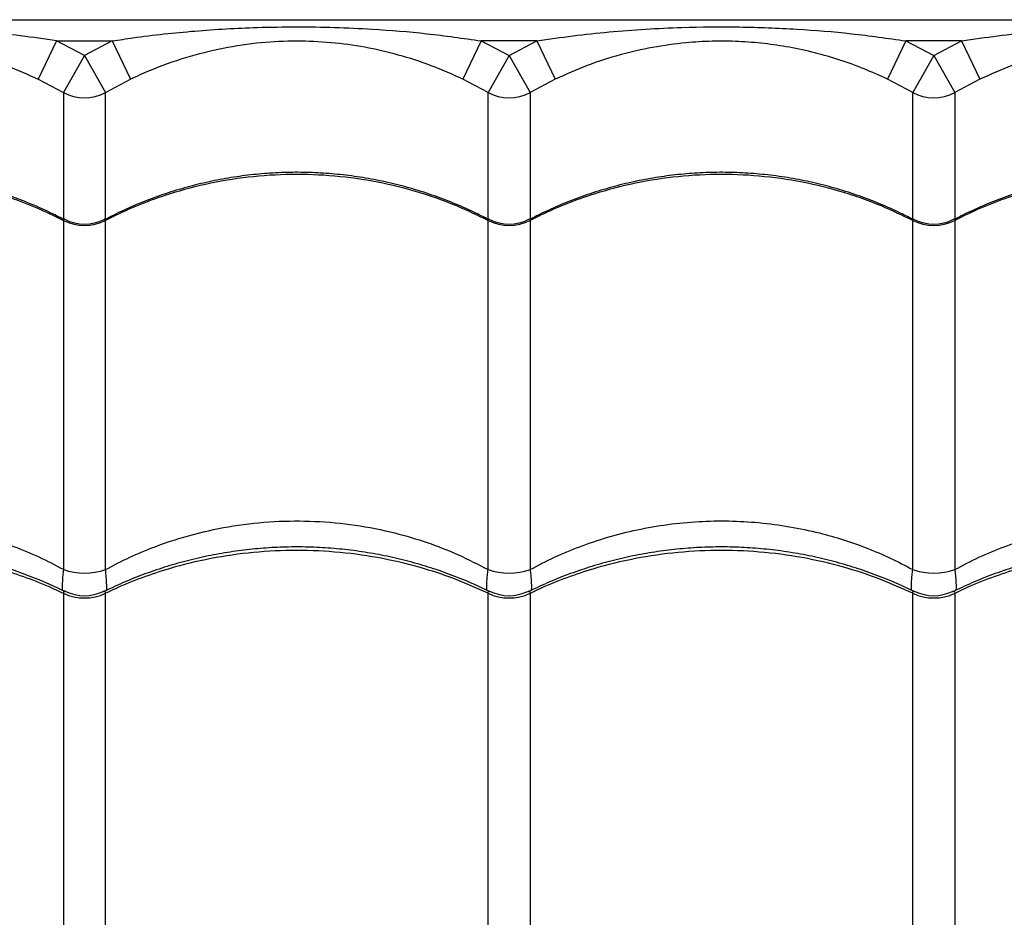
# Model space of a CAD drawing. Extents: x -1953.97 to -1944.89, y 1985.33 to 1992.07.
# Drawn here: x -1949.4 to -1949.17, y 1988.02 to 1988.23 of the extents above; entities that cross this region are included whole.
import ezdxf

# ---------------------------------------------------------------- set-up
doc = ezdxf.new("R2010")
doc.units = 0
doc.linetypes.add('SLD-CONTINUA', pattern=[0])
doc.layers.get('0').update_dxf_attribs({"linetype": 'CONTINUOUS'})

msp = doc.modelspace()

# ---------------------------------------------------------------- linework, layer by layer
at = {"color": 7, "linetype": 'SLD-CONTINUA'}
for p, q in [((-1949.925348818111, 1988.230745324961), (-1948.750348818111, 1988.230745324961)), ((-1949.394408094584, 1988.225745324961), (-1949.398716265513, 1988.216725704431)), ((-1949.387848818111, 1988.22231099788), (-1949.394408094584, 1988.225745324961)), ((-1949.394408094584, 1988.225745324961), (-1949.381289541639, 1988.225745324961)), ((-1949.381289541639, 1988.225745324961), (-1949.387848818111, 1988.22231099788)), ((-1949.381289541639, 1988.225745324961), (-1949.37698137071, 1988.216725704431)), ((-1949.294408094584, 1988.225745324961), (-1949.298716265513, 1988.216725704431)), ((-1949.294408094584, 1988.225745324961), (-1949.287848818111, 1988.22231099788)), ((-1949.281289541638, 1988.225745324961), (-1949.294408094584, 1988.225745324961)), ((-1949.287848818111, 1988.22231099788), (-1949.281289541638, 1988.225745324961)), ((-1949.281289541638, 1988.225745324961), (-1949.27698137071, 1988.216725704431)), ((-1949.194408094584, 1988.225745324961), (-1949.198716265513, 1988.216725704431)), ((-1949.194408094584, 1988.225745324961), (-1949.187848818111, 1988.22231099788)), ((-1949.181289541639, 1988.225745324961), (-1949.194408094584, 1988.225745324961)), ((-1949.187848818111, 1988.22231099788), (-1949.181289541639, 1988.225745324961)), ((-1949.181289541639, 1988.225745324961), (-1949.17698137071, 1988.216725704431)), ((-1949.387848818111, 1988.22231099788), (-1949.392807495797, 1988.213631713897)), ((-1949.387848818111, 1988.22231099788), (-1949.382890140425, 1988.213631713897)), ((-1949.287848818111, 1988.22231099788), (-1949.292807495797, 1988.213631713897)), ((-1949.287848818111, 1988.22231099788), (-1949.282890140425, 1988.213631713897)), ((-1949.187848818111, 1988.22231099788), (-1949.192807495797, 1988.213631713897)), ((-1949.187848818111, 1988.22231099788), (-1949.182890140426, 1988.213631713897)), ((-1949.398716265513, 1988.216725704431), (-1949.392807495797, 1988.213631713897)), ((-1949.382890140425, 1988.213631713897), (-1949.37698137071, 1988.216725704431)), ((-1949.292807495797, 1988.213631713897), (-1949.298716265513, 1988.216725704431)), ((-1949.27698137071, 1988.216725704431), (-1949.282890140425, 1988.213631713897)), ((-1949.192807495797, 1988.213631713897), (-1949.198716265513, 1988.216725704431)), ((-1949.17698137071, 1988.216725704431), (-1949.182890140426, 1988.213631713897)), ((-1949.392807495797, 1988.213631713897), (-1949.392807495797, 1988.18373395685)), ((-1949.382890140425, 1988.183785170648), (-1949.382890140425, 1988.213631713897)), ((-1949.292807495797, 1988.183765819408), (-1949.292807495797, 1988.213631713897)), ((-1949.282890140425, 1988.213631713897), (-1949.282890140425, 1988.183752234979)), ((-1949.192807495797, 1988.183765819408), (-1949.192807495797, 1988.213631713897)), ((-1949.182890140426, 1988.213631713897), (-1949.182890140426, 1988.183752234979)), ((-1949.392807495797, 1988.183457877937), (-1949.392807495797, 1988.101230571754)), ((-1949.382890140425, 1988.101230571754), (-1949.382890140425, 1988.183457877937)), ((-1949.292807495797, 1988.101230571754), (-1949.292807495797, 1988.183457877937)), ((-1949.282890140425, 1988.183457877937), (-1949.282890140425, 1988.101230571754)), ((-1949.192807495797, 1988.101230571754), (-1949.192807495797, 1988.183457877937)), ((-1949.182890140426, 1988.183457877937), (-1949.182890140426, 1988.101230571754)), ((-1949.392807495797, 1988.095641489398), (-1949.392807495797, 1988.002196571046)), ((-1949.382890140425, 1988.002196571046), (-1949.382890140425, 1988.095641489398)), ((-1949.292807495797, 1988.002196571046), (-1949.292807495797, 1988.095641489398)), ((-1949.282890140425, 1988.095641489398), (-1949.282890140425, 1988.002196571046)), ((-1949.192807495797, 1988.002196571046), (-1949.192807495797, 1988.095641489398)), ((-1949.182890140426, 1988.095641489398), (-1949.182890140426, 1988.002196571046))]:
    msp.add_line(p, q, dxfattribs=at)
for centre, radius, start, end in [((-1949.387848818111, 1988.222320984499), 0.01000459434475355, 240.2880348926166, 299.7119651073834), ((-1949.287848818111, 1988.222320984499), 0.01000459434475487, 240.2880348926166, 299.7119651073834), ((-1949.187848818111, 1988.222320984499), 0.01000459434475442, 240.2880348926166, 299.7119651073834), ((-1949.387848818111, 1988.193229073087), 0.01095740567129559, 243.0931570051653, 296.9068429948347), ((-1949.387848818111, 1988.192590759438), 0.01000000053709004, 242.4044232746122, 297.4042202896593), ((-1949.287848818111, 1988.193229073087), 0.01095740567129604, 243.0931570051653, 296.9068429948347), ((-1949.287848818112, 1988.192590759438), 0.01000000053708223, 242.6478392908813, 297.6477839035843), ((-1949.187848818111, 1988.193229073087), 0.01095740567129792, 243.0931570051653, 296.9068429948347), ((-1949.187848818112, 1988.192590759438), 0.01000000053708239, 242.6478392908813, 297.6477839035843), ((-1949.387848818111, 1988.115753218149), 0.01534587054236957, 251.1478119837548, 288.8521880162451), ((-1949.287848818111, 1988.115753218149), 0.01534587054236954, 251.1478119837548, 288.8521880162451), ((-1949.187848818111, 1988.115753218149), 0.01534587054238052, 251.1478119837548, 288.8521880162451), ((-1949.387848818111, 1988.106223017243), 0.01168576980406968, 244.8914403075385, 295.1085596924615), ((-1949.387848818112, 1988.105070839573), 0.01000000394935872, 243.8561720013328, 296.3118935738695), ((-1949.287848818111, 1988.106223017243), 0.01168576980406989, 244.8914403075385, 295.1085596924615), ((-1949.287848818111, 1988.105070839573), 0.01000000394993691, 243.7162192938361, 296.1428154361362), ((-1949.187848818111, 1988.106223017243), 0.01168576980406922, 244.8914403075385, 295.1085596924615), ((-1949.187848818111, 1988.105070839573), 0.01000000394994008, 243.7162192938361, 296.1428154361362)]:
    msp.add_arc(centre, radius, start, end, dxfattribs=at)
for points, knots in [([(-1949.394408094584, 1988.225745324961), (-1949.39723161061, 1988.226165145954), (-1949.402879082154, 1988.227004853288), (-1949.414251241202, 1988.228205762338), (-1949.427316131713, 1988.229006172157), (-1949.442087065074, 1988.229132694819), (-1949.455406638333, 1988.228628922813), (-1949.46849227594, 1988.227579714717), (-1949.477020326276, 1988.226357284196), (-1949.481289541638, 1988.225745324961)], [0, 0, 0, 0, 0.09813455220834477, 0.1962843794778281, 0.393410377059801, 0.5483580425387675, 0.7038330941744353, 0.8517362991174526, 1, 1, 1, 1]), ([(-1949.381289541639, 1988.225745324961), (-1949.379670289401, 1988.225992527893), (-1949.373205101564, 1988.226979534952), (-1949.36183005336, 1988.228204178015), (-1949.34895313353, 1988.228933707454), (-1949.337984929281, 1988.229104066699), (-1949.328954954984, 1988.228971233313), (-1949.318734032954, 1988.22850228056), (-1949.307199464445, 1988.227581545278), (-1949.298671427952, 1988.226357332856), (-1949.294408094584, 1988.225745324961)], [0, 0, 0, 0, 0.0563146823753388, 0.224847612483027, 0.3933994572242802, 0.4999970156812019, 0.6019145909082751, 0.7038377506322105, 0.8519426598259975, 1, 1, 1, 1]), ([(-1949.281289541638, 1988.225745324961), (-1949.278466025612, 1988.226165145954), (-1949.272818554068, 1988.227004853288), (-1949.261446395021, 1988.228205762338), (-1949.24838150451, 1988.229006172157), (-1949.233610571149, 1988.229132694819), (-1949.220290997889, 1988.228628922813), (-1949.207205360283, 1988.227579714717), (-1949.198677309947, 1988.226357284196), (-1949.194408094584, 1988.225745324961)], [0, 0, 0, 0, 0.09813455220834481, 0.1962843794778287, 0.3934103770598014, 0.5483580425387681, 0.7038330941744347, 0.8517362991174532, 1, 1, 1, 1]), ([(-1949.181289541639, 1988.225745324961), (-1949.178466025613, 1988.226165145954), (-1949.172818554068, 1988.227004853288), (-1949.161446395021, 1988.228205762338), (-1949.14838150451, 1988.229006172157), (-1949.133610571149, 1988.229132694819), (-1949.120290997889, 1988.228628922813), (-1949.107205360282, 1988.227579714717), (-1949.098677309947, 1988.226357284196), (-1949.094408094584, 1988.225745324961)], [0, 0, 0, 0, 0.09813455220834594, 0.1962843794778295, 0.3934103770598046, 0.548358042538771, 0.7038330941744401, 0.8517362991174556, 1, 1, 1, 1]), ([(-1949.47698137071, 1988.216725704431), (-1949.475142827738, 1988.217562179223), (-1949.471464720992, 1988.219235593237), (-1949.465741054901, 1988.221293220649), (-1949.45987980453, 1988.222998862619), (-1949.453923526969, 1988.224295303765), (-1949.44792831861, 1988.225181815082), (-1949.441851562074, 1988.225667004135), (-1949.43567608234, 1988.225731034509), (-1949.428890347964, 1988.225329103006), (-1949.421626104415, 1988.224316933077), (-1949.413876794101, 1988.222524297184), (-1949.406197707496, 1988.220069568107), (-1949.401209172551, 1988.217839920288), (-1949.398716265513, 1988.216725704431)], [0, 0, 0, 0, 0.07447495315305652, 0.1489912564946194, 0.2252483046320687, 0.3015076970198231, 0.3758343461319396, 0.4501378293374695, 0.5267016135340448, 0.603275256564908, 0.700905723529335, 0.798574331826168, 0.8993420971640573, 1, 1, 1, 1]), ([(-1949.298716265513, 1988.216725704431), (-1949.301199699215, 1988.217835522435), (-1949.306176664943, 1988.220059671269), (-1949.313916516118, 1988.222533938574), (-1949.32177934326, 1988.224353071248), (-1949.329775145352, 1988.22543823803), (-1949.337956981912, 1988.225814070279), (-1949.346499114922, 1988.225409275856), (-1949.355264965186, 1988.224124396376), (-1949.364062559311, 1988.221903899474), (-1949.371303008779, 1988.219332363037), (-1949.375527629789, 1988.21739304588), (-1949.37698137071, 1988.216725704431)], [0, 0, 0, 0, 0.1002858868816105, 0.2009795637972288, 0.3014931952880944, 0.4007835262871312, 0.5000050042321631, 0.6032295823090044, 0.7157155931690193, 0.8285499920862444, 0.9410020705284428, 1, 1, 1, 1]), ([(-1949.198716265513, 1988.216725704431), (-1949.200554808485, 1988.217562179223), (-1949.204232915231, 1988.219235593237), (-1949.209956581322, 1988.221293220649), (-1949.215817831693, 1988.222998862619), (-1949.221774109254, 1988.224295303765), (-1949.227769317612, 1988.225181815082), (-1949.233846074149, 1988.225667004135), (-1949.240021553883, 1988.225731034509), (-1949.246807288259, 1988.225329103006), (-1949.254071531808, 1988.224316933077), (-1949.261820842122, 1988.222524297184), (-1949.269499928727, 1988.220069568107), (-1949.274488463672, 1988.217839920288), (-1949.27698137071, 1988.216725704431)], [0, 0, 0, 0, 0.07447495315305559, 0.1489912564946184, 0.2252483046320678, 0.3015076970198234, 0.3758343461319394, 0.4501378293374698, 0.5267016135340451, 0.6032752565649087, 0.7009057235293357, 0.7985743318261682, 0.8993420971640584, 1, 1, 1, 1]), ([(-1949.098716265513, 1988.216725704431), (-1949.100554808485, 1988.217562179223), (-1949.104232915231, 1988.219235593237), (-1949.109956581322, 1988.221293220649), (-1949.115817831693, 1988.222998862619), (-1949.121774109254, 1988.224295303765), (-1949.127769317612, 1988.225181815082), (-1949.133846074149, 1988.225667004135), (-1949.140021553883, 1988.225731034509), (-1949.146807288259, 1988.225329103006), (-1949.154071531808, 1988.224316933077), (-1949.161820842122, 1988.222524297184), (-1949.169499928727, 1988.220069568107), (-1949.174488463672, 1988.217839920288), (-1949.17698137071, 1988.216725704431)], [0, 0, 0, 0, 0.07447495315305598, 0.1489912564946181, 0.2252483046320674, 0.3015076970198229, 0.3758343461319389, 0.4501378293374689, 0.5267016135340442, 0.6032752565649059, 0.7009057235293351, 0.7985743318261674, 0.8993420971640573, 1, 1, 1, 1]), ([(-1948.766209378751, 1988.204259454224), (-1948.767793462471, 1988.201888696064), (-1948.770963531431, 1988.197144333907), (-1948.776579330132, 1988.189290651491), (-1948.782706578114, 1988.181008269295), (-1948.789778601814, 1988.171716914193), (-1948.79782939074, 1988.161405826676), (-1948.806955067977, 1988.150045659861), (-1948.816603573504, 1988.138345739936), (-1948.826724415831, 1988.126383735724), (-1948.838130867013, 1988.113236022604), (-1948.850913096039, 1988.098926625264), (-1948.865119457597, 1988.083483231468), (-1948.879738371807, 1988.067965222917), (-1948.900287651467, 1988.046724091143), (-1948.926593764087, 1988.019632573714), (-1948.956965618359, 1987.987821589708), (-1948.985997228533, 1987.957091144009), (-1949.013681791155, 1987.927451259688), (-1949.041580797562, 1987.897249815707), (-1949.069725062792, 1987.866440199603), (-1949.096761075699, 1987.836512033503), (-1949.122667096557, 1987.807538445827), (-1949.14740818997, 1987.779619469353), (-1949.170732229781, 1987.753077021497), (-1949.192594197181, 1987.728016834974), (-1949.212930720985, 1987.704579241835), (-1949.226630265057, 1987.688689610059), (-1949.233479579463, 1987.680745324961)], [0, 0, 0, 0, 0.02054619433954036, 0.04111705215783294, 0.0616988858650702, 0.08226006382654819, 0.1071075695996448, 0.1319754747024864, 0.1568592201605634, 0.181743826524693, 0.2066053520595326, 0.2375597467329223, 0.2685223705871302, 0.299491011778881, 0.3304536138034488, 0.3957990183837125, 0.461143465105639, 0.5172239213218653, 0.5733230530525667, 0.6294205385233757, 0.6855043294605263, 0.741571915202963, 0.7894214734276441, 0.8372774242711778, 0.8851250047534371, 0.923415359694061, 0.9617102381360384, 1, 1, 1, 1]), ([(-1949.392737483022, 1988.183693658714), (-1949.393865720019, 1988.184279908443), (-1949.396565788276, 1988.185682906473), (-1949.401009888717, 1988.187605990666), (-1949.406021289825, 1988.189496427732), (-1949.41114374881, 1988.191104090849), (-1949.41634769138, 1988.192432921184), (-1949.421612785247, 1988.193474290962), (-1949.426917034853, 1988.194225040828), (-1949.432240087721, 1988.194682502078), (-1949.437554616225, 1988.194845431374), (-1949.442839362168, 1988.194715354693), (-1949.448092241656, 1988.194299238489), (-1949.453319624819, 1988.193599527388), (-1949.458521640737, 1988.192615381317), (-1949.463678915554, 1988.191347858271), (-1949.468772279477, 1988.189801563181), (-1949.473776237692, 1988.187974024822), (-1949.478612924834, 1988.185926735511), (-1949.481698415792, 1988.184357919401), (-1949.48320849334, 1988.183590121336)], [0, 0, 0, 0, 0.04106737836864413, 0.09828141159046781, 0.1554889564005341, 0.2126219301864777, 0.2696238178827219, 0.3264488041712212, 0.3830644948713004, 0.4394539814440978, 0.4956172038781998, 0.5513147014859806, 0.6067295523650156, 0.6624490273804019, 0.7184797189268606, 0.7748129568573274, 0.8314248446718407, 0.8882776271750704, 0.9453216848869936, 1, 1, 1, 1]), ([(-1949.482890140426, 1988.183457877937), (-1949.480466838912, 1988.184636463768), (-1949.475620236027, 1988.186993635359), (-1949.46733760278, 1988.189976846371), (-1949.458141313817, 1988.192386909553), (-1949.44805857392, 1988.193938933748), (-1949.437848098276, 1988.1944734285), (-1949.427635887439, 1988.193939479217), (-1949.417553228442, 1988.192383003057), (-1949.408800775347, 1988.190103207837), (-1949.401398299797, 1988.187454147449), (-1949.396438603181, 1988.185296426041), (-1949.393629161853, 1988.183873914261), (-1949.392807495797, 1988.183457877937)], [0, 0, 0, 0, 0.08751096404231573, 0.1750219229455378, 0.2832288219383002, 0.3917805924443751, 0.4999874749126111, 0.608221842982247, 0.7168013640579013, 0.8250357486730477, 0.8975339564496508, 0.9700321665609243, 1, 1, 1, 1]), ([(-1949.292761956249, 1988.183706109654), (-1949.293883025865, 1988.184288539999), (-1949.296575988422, 1988.185687617352), (-1949.301012780747, 1988.187607106859), (-1949.306024213497, 1988.189497451026), (-1949.311146736583, 1988.191104936776), (-1949.316350718042, 1988.1924336073), (-1949.321615841411, 1988.19347480883), (-1949.326920107488, 1988.194225390103), (-1949.33224316557, 1988.194682681443), (-1949.337557678661, 1988.194845440277), (-1949.342842406171, 1988.194715196215), (-1949.348095266417, 1988.19429891643), (-1949.353322638777, 1988.193599040873), (-1949.358524634689, 1988.19261473089), (-1949.363681877794, 1988.191347044636), (-1949.368775199155, 1988.189800590342), (-1949.373779097832, 1988.18797288829), (-1949.378614786157, 1988.185925868416), (-1949.381699320551, 1988.184357427039), (-1949.383208465517, 1988.183590048529)], [0, 0, 0, 0, 0.04081696208835012, 0.098047925830002, 0.1552723476208814, 0.2124221411961641, 0.2694407800823523, 0.3262824424555227, 0.3829147329857495, 0.4393207475519308, 0.495500436124406, 0.5512139644393704, 0.6066453156746706, 0.6623814326723249, 0.718428857500089, 0.7747789085830304, 0.8314076738986081, 0.8882773796051541, 0.9453383854045868, 0.9999999999999999, 0.9999999999999999, 0.9999999999999999, 0.9999999999999999]), ([(-1949.292807495797, 1988.183457877937), (-1949.295230797311, 1988.184636463768), (-1949.300077400196, 1988.186993635359), (-1949.308360033443, 1988.189976846371), (-1949.317556322406, 1988.192386909553), (-1949.327639062303, 1988.193938933748), (-1949.337849537947, 1988.1944734285), (-1949.348061748783, 1988.193939479217), (-1949.358144407781, 1988.192383003057), (-1949.366896860875, 1988.190103207837), (-1949.374299336426, 1988.187454147449), (-1949.379259033042, 1988.185296426041), (-1949.38206847437, 1988.183873914261), (-1949.382890140425, 1988.183457877937)], [0, 0, 0, 0, 0.08751096404231454, 0.1750219229455364, 0.2832288219382999, 0.3917805924443741, 0.4999874749126088, 0.6082218429822458, 0.7168013640578998, 0.8250357486730462, 0.8975339564496492, 0.9700321665609223, 1, 1, 1, 1]), ([(-1949.192761956249, 1988.183706109654), (-1949.193883025865, 1988.184288539999), (-1949.196575988422, 1988.185687617352), (-1949.201012780747, 1988.187607106859), (-1949.206024213497, 1988.189497451026), (-1949.211146736583, 1988.191104936776), (-1949.216350718042, 1988.1924336073), (-1949.22161584141, 1988.193474808829), (-1949.22692010749, 1988.194225390106), (-1949.232243165564, 1988.194682681432), (-1949.237557678684, 1988.194845440317), (-1949.242842406087, 1988.194715196067), (-1949.24809526673, 1988.194298916984), (-1949.253322637597, 1988.193599038789), (-1949.25852463913, 1988.192614738734), (-1949.26368186109, 1988.19134701513), (-1949.26877526194, 1988.189800701244), (-1949.273778862115, 1988.187972471919), (-1949.278533741166, 1988.185962033941), (-1949.281539934256, 1988.184434533869), (-1949.282970483125, 1988.183707646595)], [0, 0, 0, 0, 0.0409338343064059, 0.09832866888352214, 0.1557169427781158, 0.2130303747723129, 0.270212276538945, 0.3272166950513494, 0.3840111422212098, 0.440578665525452, 0.4969192147911814, 0.5527922690311813, 0.6083823382269011, 0.6642780458283246, 0.7204859526352945, 0.7769973522146546, 0.8337882640760321, 0.8908208062189861, 0.9480451962090561, 1, 1, 1, 1]), ([(-1949.192807495797, 1988.183457877937), (-1949.195230797311, 1988.184636463768), (-1949.200077400196, 1988.186993635359), (-1949.208360033443, 1988.189976846371), (-1949.217556322406, 1988.192386909553), (-1949.227639062303, 1988.193938933748), (-1949.237849537947, 1988.1944734285), (-1949.248061748783, 1988.193939479217), (-1949.258144407781, 1988.192383003057), (-1949.266896860875, 1988.190103207837), (-1949.274299336426, 1988.187454147449), (-1949.279259033042, 1988.185296426041), (-1949.28206847437, 1988.183873914261), (-1949.282890140425, 1988.183457877937)], [0, 0, 0, 0, 0.0875109640423157, 0.1750219229455381, 0.2832288219383006, 0.3917805924443755, 0.4999874749126115, 0.6082218429822476, 0.7168013640579016, 0.8250357486730487, 0.897533956449652, 0.9700321665609243, 1, 1, 1, 1]), ([(-1949.092761956249, 1988.183706109654), (-1949.093883025865, 1988.184288539999), (-1949.096575988423, 1988.185687617352), (-1949.101012780747, 1988.187607106859), (-1949.106024213497, 1988.189497451026), (-1949.111146736583, 1988.191104936776), (-1949.116350718042, 1988.1924336073), (-1949.12161584141, 1988.193474808829), (-1949.12692010749, 1988.194225390106), (-1949.132243165564, 1988.194682681432), (-1949.137557678684, 1988.194845440317), (-1949.142842406087, 1988.194715196067), (-1949.14809526673, 1988.194298916984), (-1949.153322637597, 1988.193599038789), (-1949.15852463913, 1988.192614738734), (-1949.16368186109, 1988.19134701513), (-1949.16877526194, 1988.189800701244), (-1949.173778862115, 1988.187972471919), (-1949.178533741166, 1988.185962033941), (-1949.181539934256, 1988.184434533869), (-1949.182970483125, 1988.183707646595)], [0, 0, 0, 0, 0.04093383430649193, 0.09832866888359605, 0.1557169427781966, 0.2130303747724069, 0.2702122765390491, 0.3272166950514061, 0.3840111422212814, 0.4405786655255263, 0.4969192147912579, 0.552792269031239, 0.6083823382269414, 0.6642780458283921, 0.7204859526353451, 0.7769973522146908, 0.8337882640760581, 0.8908208062190172, 0.9480451962091178, 1, 1, 1, 1]), ([(-1949.092807495797, 1988.183457877937), (-1949.095230797311, 1988.184636463768), (-1949.100077400196, 1988.186993635359), (-1949.108360033443, 1988.189976846371), (-1949.117556322406, 1988.192386909553), (-1949.127639062302, 1988.193938933748), (-1949.137849537947, 1988.1944734285), (-1949.148061748783, 1988.193939479217), (-1949.158144407781, 1988.192383003057), (-1949.166896860876, 1988.190103207837), (-1949.174299336426, 1988.187454147449), (-1949.179259033042, 1988.185296426041), (-1949.18206847437, 1988.183873914261), (-1949.182890140426, 1988.183457877937)], [0, 0, 0, 0, 0.08751096404231465, 0.1750219229455366, 0.2832288219383003, 0.3917805924443762, 0.4999874749126121, 0.6082218429822481, 0.7168013640579021, 0.8250357486730491, 0.897533956449651, 0.9700321665609242, 0.9999999999999999, 0.9999999999999999, 0.9999999999999999, 0.9999999999999999]), ([(-1949.392463118524, 1988.183699088261), (-1949.392491422276, 1988.183721643803), (-1949.392579376516, 1988.183791735414), (-1949.392707025732, 1988.183790328222), (-1949.392803447801, 1988.183699074393), (-1949.392806587887, 1988.183511974991), (-1949.392807495797, 1988.183457877937)], [0, 0, 0, 0, 0.1200637594944221, 0.3730995356840641, 0.8187409069084951, 1, 1, 1, 1]), ([(-1949.382890140425, 1988.183457877937), (-1949.382898946292, 1988.183561256585), (-1949.382913224231, 1988.183728875985), (-1949.383030103528, 1988.18381484526), (-1949.38316507186, 1988.183723269052), (-1949.383246802641, 1988.183667814598)], [0, 0, 0, 0, 0.388287701248879, 0.629574410704554, 1, 1, 1, 1]), ([(-1949.292807495797, 1988.183457877937), (-1949.292798700307, 1988.183561280153), (-1949.292784439192, 1988.183728937766), (-1949.292667016464, 1988.183814995086), (-1949.292531169711, 1988.183722746052), (-1949.292448579415, 1988.183666661716)], [0, 0, 0, 0, 0.3868321811258321, 0.6272144126392418, 1, 1, 1, 1]), ([(-1949.283231406798, 1988.183701382341), (-1949.283204204029, 1988.183723021164), (-1949.283117405385, 1988.18379206636), (-1949.282990703512, 1988.183790107315), (-1949.28289417832, 1988.183699098382), (-1949.28289104607, 1988.183511980371), (-1949.282890140425, 1988.183457877937)], [0, 0, 0, 0, 0.1160287900875411, 0.3702248680908433, 0.8179097388514484, 1, 1, 1, 1]), ([(-1949.192807495797, 1988.183457877937), (-1949.192798700307, 1988.183561280153), (-1949.192784439192, 1988.183728937766), (-1949.192667016464, 1988.183814995086), (-1949.192531169711, 1988.183722746052), (-1949.192448579415, 1988.183666661716)], [0, 0, 0, 0, 0.3868321811261681, 0.6272144126389243, 0.9999999999999999, 0.9999999999999999, 0.9999999999999999, 0.9999999999999999]), ([(-1949.183231406798, 1988.183701382341), (-1949.183204204029, 1988.183723021164), (-1949.183117405385, 1988.18379206636), (-1949.182990703512, 1988.183790107315), (-1949.18289417832, 1988.183699098382), (-1949.18289104607, 1988.183511980371), (-1949.182890140426, 1988.183457877937)], [0, 0, 0, 0, 0.1160287900877384, 0.3702248680910762, 0.8179097388514586, 1, 1, 1, 1]), ([(-1949.392807495797, 1988.101230571754), (-1949.39468867548, 1988.102220880033), (-1949.398462016285, 1988.104207277544), (-1949.404594334941, 1988.10675691653), (-1949.41110284508, 1988.108949486867), (-1949.418042568327, 1988.110705766216), (-1949.425197383283, 1988.111943149325), (-1949.432426147445, 1988.112627391811), (-1949.439601435384, 1988.112760079928), (-1949.44674163751, 1988.112366287764), (-1949.453887157464, 1988.111426903018), (-1949.460552601132, 1988.110026424552), (-1949.466650163664, 1988.108290767135), (-1949.472218395952, 1988.106309006506), (-1949.477666823775, 1988.103990156755), (-1949.481149027608, 1988.10215043726), (-1949.482890140426, 1988.101230571754)], [0, 0, 0, 0, 0.06911604792965292, 0.1386355627629314, 0.2138307023832728, 0.2890248409933009, 0.3664673408196237, 0.4439093158600945, 0.5184225630717058, 0.5929358723397355, 0.6696625655528775, 0.7463899015157899, 0.8091613887647907, 0.8719334014431135, 0.9359662998266166, 0.9999999999999999, 0.9999999999999999, 0.9999999999999999, 0.9999999999999999]), ([(-1949.382890140425, 1988.101230571754), (-1949.38100318502, 1988.102223406733), (-1949.377229303817, 1988.104209061112), (-1949.370341033694, 1988.107075926167), (-1949.362208519942, 1988.10968707225), (-1949.352793347371, 1988.111669741262), (-1949.343213733225, 1988.112704981988), (-1949.333591370777, 1988.11274694616), (-1949.324055965142, 1988.111842271623), (-1949.315193742021, 1988.110104574265), (-1949.307097670331, 1988.107684185063), (-1949.299732522149, 1988.104831623293), (-1949.295114174995, 1988.102430057539), (-1949.292807495797, 1988.101230571754)], [0, 0, 0, 0, 0.06933376730818153, 0.1386664467052421, 0.2403102871250826, 0.3422838607289177, 0.4439191897347499, 0.5446283034512442, 0.645667104584527, 0.7463799558655372, 0.8308542188524872, 0.9155184654352997, 1, 1, 1, 1]), ([(-1949.282890140425, 1988.101230571754), (-1949.281008960743, 1988.102220880033), (-1949.277235619938, 1988.104207277544), (-1949.271103301282, 1988.10675691653), (-1949.264594791143, 1988.108949486867), (-1949.257655067895, 1988.110705766216), (-1949.25050025294, 1988.111943149325), (-1949.243271488778, 1988.112627391811), (-1949.236096200838, 1988.112760079928), (-1949.228955998713, 1988.112366287764), (-1949.221810478759, 1988.111426903018), (-1949.215145035091, 1988.110026424552), (-1949.209047472559, 1988.108290767135), (-1949.203479240271, 1988.106309006506), (-1949.198030812448, 1988.103990156755), (-1949.194548608614, 1988.10215043726), (-1949.192807495797, 1988.101230571754)], [0, 0, 0, 0, 0.06911604792965192, 0.1386355627629305, 0.2138307023832726, 0.2890248409933007, 0.3664673408196235, 0.4439093158600941, 0.5184225630717043, 0.5929358723397341, 0.6696625655528773, 0.7463899015157895, 0.8091613887647904, 0.8719334014431123, 0.9359662998266145, 1, 1, 1, 1]), ([(-1949.182890140426, 1988.101230571754), (-1949.181008960743, 1988.102220880033), (-1949.177235619938, 1988.104207277544), (-1949.171103301282, 1988.10675691653), (-1949.164594791143, 1988.108949486867), (-1949.157655067896, 1988.110705766216), (-1949.15050025294, 1988.111943149325), (-1949.143271488778, 1988.112627391811), (-1949.136096200838, 1988.112760079928), (-1949.128955998713, 1988.112366287764), (-1949.121810478759, 1988.111426903018), (-1949.115145035091, 1988.110026424552), (-1949.109047472559, 1988.108290767135), (-1949.103479240271, 1988.106309006506), (-1949.098030812448, 1988.103990156755), (-1949.094548608615, 1988.10215043726), (-1949.092807495797, 1988.101230571754)], [0, 0, 0, 0, 0.06911604792965373, 0.138635562762934, 0.2138307023832746, 0.2890248409932994, 0.3664673408196222, 0.4439093158600924, 0.5184225630717033, 0.5929358723397314, 0.6696625655528738, 0.746389901515787, 0.8091613887647875, 0.8719334014431109, 0.935966299826613, 1, 1, 1, 1]), ([(-1949.392292837526, 1988.095966290729), (-1949.39363085457, 1988.096614936197), (-1949.396543440719, 1988.098026903117), (-1949.401208947561, 1988.099911497692), (-1949.406229819066, 1988.101669842949), (-1949.411359327328, 1988.103164697427), (-1949.416569498729, 1988.104397455837), (-1949.421839620434, 1988.105360839564), (-1949.427147894281, 1988.106051829628), (-1949.432474056292, 1988.106468069605), (-1949.437790165105, 1988.106608399062), (-1949.443076450465, 1988.106474499183), (-1949.448330988399, 1988.106072912198), (-1949.453560879783, 1988.105405567664), (-1949.458764837886, 1988.104471749644), (-1949.463923393752, 1988.103272426154), (-1949.469017382488, 1988.101811932425), (-1949.474021149927, 1988.100087713901), (-1949.478838270933, 1988.098165785817), (-1949.481904445724, 1988.096696861309), (-1949.483395714059, 1988.095982433478)], [0, 0, 0, 0, 0.04828479935190813, 0.1051060137199661, 0.1619168997818768, 0.2186503898738469, 0.2752504949878762, 0.3316723341355079, 0.387884744171662, 0.4438722329867679, 0.4996362342411292, 0.5549166030402592, 0.6099626324644827, 0.665314981372711, 0.7209779985066265, 0.7769426833938897, 0.8331848827473581, 0.8896666377970998, 0.9463381377654818, 1, 1, 1, 1]), ([(-1949.292304524422, 1988.09597186885), (-1949.293639600957, 1988.096619018767), (-1949.296549287889, 1988.09802942754), (-1949.301211820057, 1988.099912564887), (-1949.3062327461, 1988.101670784966), (-1949.311362311345, 1988.103165483542), (-1949.316572522582, 1988.104398089676), (-1949.321842672656, 1988.105361316756), (-1949.327150962498, 1988.106052148989), (-1949.332477129196, 1988.106468230205), (-1949.337793221789, 1988.106608400313), (-1949.343079489183, 1988.10647434419), (-1949.348334008374, 1988.106072604327), (-1949.353563889821, 1988.105405105845), (-1949.358767827578, 1988.10447113453), (-1949.363926351399, 1988.103271658385), (-1949.369020297258, 1988.101811015743), (-1949.374024004789, 1988.100086644002), (-1949.378840132479, 1988.098164969246), (-1949.381905356284, 1988.096696396279), (-1949.383395697675, 1988.095982361932)], [0, 0, 0, 0, 0.04818418092837865, 0.1050133666441413, 0.1618321708039165, 0.2185735332543924, 0.2751814627030614, 0.3316110791030219, 0.3878312234925743, 0.4438264110629147, 0.4995980856659345, 0.5548857520694869, 0.6099396458343107, 0.66529991443324, 0.7209708940166262, 0.7769435738717579, 0.8331937889281303, 0.8896835676503302, 0.9463630861408653, 1, 1, 1, 1]), ([(-1949.192304524422, 1988.09597186885), (-1949.193639600957, 1988.096619018767), (-1949.196549287889, 1988.09802942754), (-1949.201211820057, 1988.099912564887), (-1949.2062327461, 1988.101670784966), (-1949.211362311345, 1988.103165483542), (-1949.216572522582, 1988.104398089676), (-1949.221842672656, 1988.105361316756), (-1949.227150962498, 1988.106052148989), (-1949.232477129196, 1988.106468230205), (-1949.237793221787, 1988.106608400311), (-1949.243079489187, 1988.106474344198), (-1949.248334008358, 1988.1060726043), (-1949.253563889882, 1988.105405105947), (-1949.258767827346, 1988.104471134147), (-1949.263926352273, 1988.103271659828), (-1949.26902029397, 1988.101811010323), (-1949.274024017132, 1988.100086664352), (-1949.27884442487, 1988.098163163924), (-1949.281913797015, 1988.096692548127), (-1949.283408300086, 1988.095976492947)], [0, 0, 0, 0, 0.04817694315206422, 0.1049975925197566, 0.1618078618908696, 0.2185407011852777, 0.2751401275208969, 0.3315612675924203, 0.3877729671183698, 0.4437597436160601, 0.4995230407204485, 0.5548024023285301, 0.6098480264130048, 0.6651999793108178, 0.7208625965210519, 0.7768268686843853, 0.8330686343602551, 0.8895499277169002, 0.946220932341057, 1, 1, 1, 1]), ([(-1949.092304524422, 1988.09597186885), (-1949.093639600957, 1988.096619018767), (-1949.096549287889, 1988.09802942754), (-1949.101211820057, 1988.099912564887), (-1949.1062327461, 1988.101670784966), (-1949.111362311345, 1988.103165483542), (-1949.116572522581, 1988.104398089676), (-1949.121842672656, 1988.105361316756), (-1949.127150962498, 1988.106052148989), (-1949.132477129196, 1988.106468230205), (-1949.137793221787, 1988.106608400311), (-1949.143079489187, 1988.106474344198), (-1949.148334008358, 1988.1060726043), (-1949.153563889882, 1988.105405105947), (-1949.158767827346, 1988.104471134147), (-1949.163926352273, 1988.103271659828), (-1949.16902029397, 1988.101811010323), (-1949.174024017132, 1988.100086664352), (-1949.17884442487, 1988.098163163924), (-1949.181913797015, 1988.096692548127), (-1949.183408300087, 1988.095976492947)], [0, 0, 0, 0, 0.04817694315194517, 0.104997592519628, 0.1618078618907695, 0.2185407011851492, 0.2751401275208288, 0.3315612675922783, 0.3877729671182626, 0.4437597436159502, 0.4995230407203074, 0.5548024023284084, 0.609848026412927, 0.6651999793107523, 0.7208625965209382, 0.776826868684295, 0.833068634360162, 0.8895499277168454, 0.9462209323409515, 1, 1, 1, 1]), ([(-1949.482890140426, 1988.095641489398), (-1949.480466838912, 1988.096740287276), (-1949.475620236027, 1988.098937882966), (-1949.46733760278, 1988.101719146522), (-1949.458141313817, 1988.1039660647), (-1949.44805857392, 1988.105413030203), (-1949.437848098276, 1988.105911345352), (-1949.427635887439, 1988.105413538729), (-1949.417553228442, 1988.103962422715), (-1949.408800775347, 1988.101836953949), (-1949.401398299797, 1988.099367221299), (-1949.396438603181, 1988.097355570406), (-1949.393629161853, 1988.096029360654), (-1949.392807495797, 1988.095641489398)], [0, 0, 0, 0, 0.08751096404231386, 0.175021922945535, 0.2832288219382981, 0.3917805924443743, 0.4999874749126089, 0.6082218429822481, 0.7168013640579027, 0.8250357486730515, 0.8975339564496535, 0.9700321665609264, 0.9999999999999999, 0.9999999999999999, 0.9999999999999999, 0.9999999999999999]), ([(-1949.292807495797, 1988.095641489398), (-1949.295230797311, 1988.096740287276), (-1949.300077400196, 1988.098937882966), (-1949.308360033443, 1988.101719146522), (-1949.317556322406, 1988.1039660647), (-1949.327639062303, 1988.105413030203), (-1949.337849537947, 1988.105911345352), (-1949.348061748783, 1988.105413538729), (-1949.358144407781, 1988.103962422715), (-1949.366896860875, 1988.101836953949), (-1949.374299336426, 1988.099367221299), (-1949.379259033042, 1988.097355570406), (-1949.38206847437, 1988.096029360654), (-1949.382890140425, 1988.095641489398)], [0, 0, 0, 0, 0.0875109640423119, 0.1750219229455324, 0.2832288219382975, 0.3917805924443735, 0.4999874749126094, 0.6082218429822477, 0.7168013640579032, 0.8250357486730515, 0.8975339564496544, 0.9700321665609264, 1, 1, 1, 1]), ([(-1949.192807495797, 1988.095641489398), (-1949.195230797311, 1988.096740287276), (-1949.200077400196, 1988.098937882966), (-1949.208360033443, 1988.101719146522), (-1949.217556322406, 1988.1039660647), (-1949.227639062303, 1988.105413030203), (-1949.237849537947, 1988.105911345352), (-1949.248061748783, 1988.105413538729), (-1949.258144407781, 1988.103962422715), (-1949.266896860875, 1988.101836953949), (-1949.274299336426, 1988.099367221299), (-1949.279259033042, 1988.097355570406), (-1949.28206847437, 1988.096029360654), (-1949.282890140425, 1988.095641489398)], [0, 0, 0, 0, 0.08751096404231293, 0.1750219229455334, 0.2832288219382978, 0.3917805924443741, 0.49998747491261, 0.6082218429822482, 0.7168013640579034, 0.8250357486730523, 0.8975339564496544, 0.9700321665609263, 0.9999999999999999, 0.9999999999999999, 0.9999999999999999, 0.9999999999999999]), ([(-1949.092807495797, 1988.095641489398), (-1949.095230797311, 1988.096740287276), (-1949.100077400196, 1988.098937882966), (-1949.108360033443, 1988.101719146522), (-1949.117556322406, 1988.1039660647), (-1949.127639062302, 1988.105413030203), (-1949.137849537947, 1988.105911345352), (-1949.148061748783, 1988.105413538729), (-1949.158144407781, 1988.103962422715), (-1949.166896860876, 1988.101836953949), (-1949.174299336426, 1988.099367221299), (-1949.179259033042, 1988.097355570406), (-1949.18206847437, 1988.096029360654), (-1949.182890140426, 1988.095641489398)], [0, 0, 0, 0, 0.08751096404231362, 0.1750219229455348, 0.2832288219382988, 0.3917805924443735, 0.4999874749126089, 0.6082218429822467, 0.7168013640579003, 0.8250357486730487, 0.8975339564496516, 0.9700321665609265, 1, 1, 1, 1]), ([(-1949.246762025453, 1987.707796124277), (-1949.246611185834, 1987.707960482579), (-1949.238240638457, 1987.717081222603), (-1949.221768665893, 1987.73504964665), (-1949.197640441179, 1987.761424663864), (-1949.173852902383, 1987.787446251464), (-1949.150424684055, 1987.813074221031), (-1949.127322845152, 1987.838289920854), (-1949.104503653772, 1987.863095377607), (-1949.08192502435, 1987.887523636746), (-1949.05957977553, 1987.911559595682), (-1949.035000620771, 1987.937825761174), (-1949.008231131458, 1987.966212568944), (-1948.979247854736, 1987.996652256609), (-1948.953779015901, 1988.023181928399), (-1948.931569540245, 1988.046044280419), (-1948.912765067699, 1988.065364662869), (-1948.894234069536, 1988.084572280851), (-1948.882402444226, 1988.097262768137), (-1948.876487207777, 1988.103607393746)], [0, 0, 0, 0, 0.001116555386317916, 0.06196104049698188, 0.1228253775885813, 0.1836924418542946, 0.2445406470217435, 0.3052092275140272, 0.3658902146502467, 0.4265746700047888, 0.487247980803619, 0.5477593850307482, 0.6282873857023021, 0.7088220928167608, 0.7893544591808723, 0.8420197110654606, 0.8946909855064229, 0.9473506213641185, 0.9999999999999999, 0.9999999999999999, 0.9999999999999999, 0.9999999999999999]), ([(-1949.392807495797, 1988.101230571754), (-1949.392857584546, 1988.10078546213), (-1949.392989103374, 1988.099616730663), (-1949.393088322156, 1988.098020236702), (-1949.393120842327, 1988.096815702769), (-1949.393065177724, 1988.096393455252), (-1949.393056373479, 1988.096326670074)], [0, 0, 0, 0, 0.2194504771467441, 0.5762146317367869, 0.9329715869207275, 1, 1, 1, 1]), ([(-1949.382640374722, 1988.096334118369), (-1949.38263190618, 1988.096398546237), (-1949.382576674489, 1988.096818743685), (-1949.382609405478, 1988.098020525609), (-1949.382708519908, 1988.099616689764), (-1949.382840048108, 1988.10078545085), (-1949.382890140425, 1988.101230571754)], [0, 0, 0, 0, 0.06476351708351508, 0.4223865408708495, 0.7800167815417772, 1, 1, 1, 1]), ([(-1949.293056256108, 1988.096326648516), (-1949.293065102319, 1988.096393427054), (-1949.293120401408, 1988.096810870459), (-1949.293089316978, 1988.098011809398), (-1949.292989949848, 1988.099608405329), (-1949.29285755122, 1988.100785537918), (-1949.292807495797, 1988.101230571754)], [0, 0, 0, 0, 0.06712708755487883, 0.4196222383215796, 0.7805788879123279, 1, 1, 1, 1]), ([(-1949.282890140425, 1988.101230571754), (-1949.282840087016, 1988.10078554495), (-1949.282709622212, 1988.099625577324), (-1949.282608544245, 1988.098024473646), (-1949.282576673486, 1988.096825200362), (-1949.28263163936, 1988.0963987435), (-1949.282639942953, 1988.096334319445)], [0, 0, 0, 0, 0.2200583933107391, 0.5735848042535237, 0.9355822391862627, 1, 1, 1, 1]), ([(-1949.193056377754, 1988.096326705926), (-1949.19306518038, 1988.096393479765), (-1949.1931208429, 1988.096815717414), (-1949.193088321719, 1988.098020238083), (-1949.192989103437, 1988.099616730467), (-1949.192857584563, 1988.100785462076), (-1949.192807495797, 1988.101230571754)], [0, 0, 0, 0, 0.06701753748620236, 0.4237786513643347, 0.7805469647325648, 1, 1, 1, 1]), ([(-1949.182890140426, 1988.101230571754), (-1949.182840087016, 1988.10078554495), (-1949.182709622212, 1988.099625577324), (-1949.182608544246, 1988.098024473646), (-1949.182576673486, 1988.096825200362), (-1949.18263163936, 1988.0963987435), (-1949.182639942954, 1988.096334319445)], [0, 0, 0, 0, 0.2200583933108927, 0.5735848042535506, 0.9355822391862773, 1, 1, 1, 1]), ([(-1949.392242783234, 1988.09606968255), (-1949.392350764238, 1988.096123128341), (-1949.392520372563, 1988.096207076913), (-1949.392710392803, 1988.096129601885), (-1949.392803082152, 1988.095948481584), (-1949.392806505877, 1988.095710343531), (-1949.392807495797, 1988.095641489398)], [0, 0, 0, 0, 0.3350418795833021, 0.5262582273003386, 0.8630245007510573, 0.9999999999999999, 0.9999999999999999, 0.9999999999999999, 0.9999999999999999]), ([(-1949.382890140425, 1988.095641489398), (-1949.382898167782, 1988.09577951292), (-1949.382911183437, 1988.09600330594), (-1949.38307246893, 1988.096208091333), (-1949.383264243947, 1988.096194724621), (-1949.383437652562, 1988.096095220859), (-1949.383444995953, 1988.096091007141)], [0, 0, 0, 0, 0.2933721886712399, 0.4756772419150772, 0.9777963328582879, 0.9999999999999999, 0.9999999999999999, 0.9999999999999999, 0.9999999999999999]), ([(-1949.292807495797, 1988.095641489398), (-1949.292799467144, 1988.095779509188), (-1949.292786449389, 1988.096003296156), (-1949.292625180588, 1988.096208129619), (-1949.29243265406, 1988.096194423062), (-1949.292258409481, 1988.096094336263), (-1949.292250272855, 1988.096089662551)], [0, 0, 0, 0, 0.292672082830685, 0.4745420817733136, 0.9754629115254599, 1, 1, 1, 1]), ([(-1949.283453057303, 1988.096070319394), (-1949.283345732596, 1988.09612341195), (-1949.283176788945, 1988.096206986839), (-1949.282987257687, 1988.096129567054), (-1949.282894552522, 1988.095948485367), (-1949.282891129998, 1988.095710344379), (-1949.282890140425, 1988.095641489398)], [0, 0, 0, 0, 0.3337152511662581, 0.5253130861272215, 0.8627512270152182, 1, 1, 1, 1]), ([(-1949.192807495797, 1988.095641489398), (-1949.192799467144, 1988.095779509188), (-1949.192786449388, 1988.096003296156), (-1949.192625180588, 1988.096208129619), (-1949.19243265406, 1988.096194423062), (-1949.192258409481, 1988.096094336263), (-1949.192250272855, 1988.096089662551)], [0, 0, 0, 0, 0.2926720828306775, 0.4745420817732521, 0.9754629115254292, 1, 1, 1, 1]), ([(-1949.183453057303, 1988.096070319394), (-1949.183345732596, 1988.09612341195), (-1949.183176788945, 1988.096206986839), (-1949.182987257687, 1988.096129567054), (-1949.182894552522, 1988.095948485367), (-1949.182891129998, 1988.095710344379), (-1949.182890140426, 1988.095641489398)], [0, 0, 0, 0, 0.3337152511664122, 0.5253130861272262, 0.8627512270153918, 1, 1, 1, 1])]:
    msp.add_open_spline(points, degree=3, knots=knots, dxfattribs=at)

doc.saveas('drawing.dxf')
